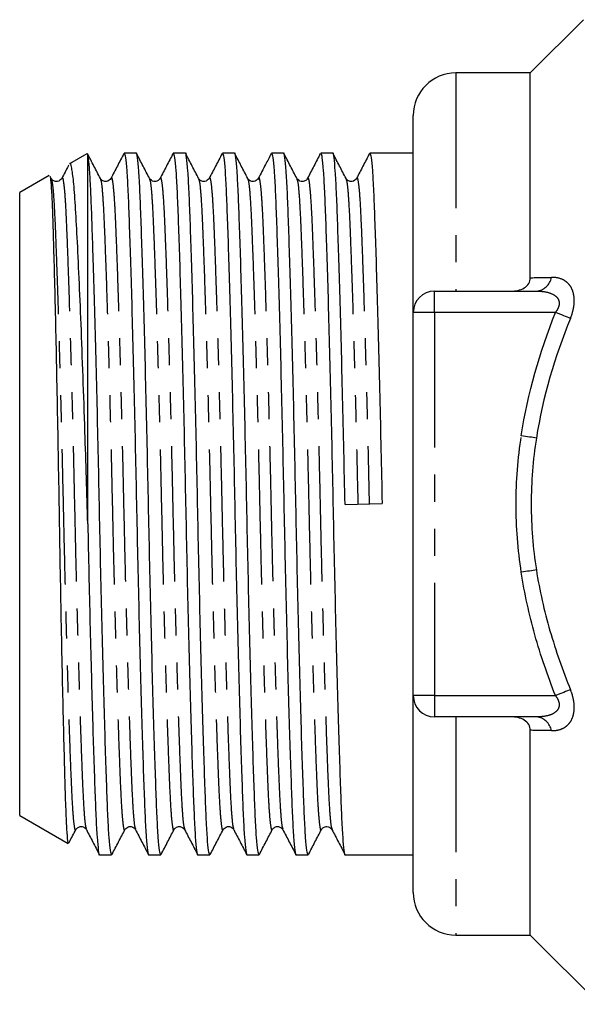
# Model space of a CAD drawing. Extents: x 134 to 273, y 87 to 265.
# Drawn here: x 134 to 160, y 184 to 230 of the extents above; entities that cross this region are included whole.
import ezdxf

# ---------------------------------------------------------------- set-up
doc = ezdxf.new("R2010")
doc.units = 0
doc.linetypes.add('PHANTOM', pattern=[12.7, 6.35, -1.27, 1.27, -1.27, 1.27, -1.27])
doc.layers.get('0').update_dxf_attribs({"linetype": 'CONTINUOUS'})

msp = doc.modelspace()

# ---------------------------------------------------------------- linework, layer by layer
at = {"color": 7, "linetype": 'CONTINUOUS'}
for p, q in [((160.161, 230.073), (157.661, 227.573)), ((157.661, 227.573), (154.161, 227.573)), ((157.661, 217.952), (157.661, 227.573)), ((152.161, 216.323), (152.161, 225.573)), ((136.816, 223.772), (136.004, 223.304)), ((136.85, 223.74), (136.861, 223.743)), ((136.861, 206.397), (136.861, 223.743)), ((139.138, 223.798), (138.573, 223.798)), ((141.447, 223.798), (140.882, 223.798)), ((143.756, 223.798), (143.191, 223.798)), ((146.065, 223.798), (145.5, 223.798)), ((148.374, 223.798), (147.809, 223.798)), ((152.161, 223.798), (150.118, 223.798)), ((135.043, 222.748), (133.661, 221.95)), ((135.145, 222.616), (135.093, 222.715)), ((135.143, 222.581), (135.145, 222.575)), ((137.452, 222.581), (137.454, 222.574)), ((137.949, 222.574), (137.951, 222.581)), ((139.761, 222.581), (139.763, 222.574)), ((140.258, 222.575), (140.26, 222.581)), ((142.07, 222.581), (142.072, 222.574)), ((144.379, 222.581), (144.381, 222.574)), ((146.688, 222.581), (146.69, 222.574)), ((147.185, 222.574), (147.187, 222.581)), ((148.997, 222.581), (148.999, 222.574)), ((133.661, 207.323), (133.661, 221.95)), ((153.161, 217.323), (157.951, 217.323)), ((152.161, 198.323), (152.161, 216.323)), ((133.661, 192.695), (133.661, 207.323)), ((148.952, 207.302), (150.695, 207.344)), ((152.161, 189.073), (152.161, 198.323)), ((157.951, 197.323), (153.161, 197.323)), ((157.661, 187.073), (157.661, 196.694)), ((133.661, 192.695), (135.936, 191.382)), ((136.298, 192.065), (136.3, 192.071)), ((138.607, 192.065), (138.609, 192.072)), ((140.916, 192.065), (140.918, 192.072)), ((141.412, 192.071), (141.414, 192.065)), ((143.225, 192.065), (143.227, 192.072)), ((143.721, 192.071), (143.723, 192.065)), ((145.534, 192.065), (145.536, 192.072)), ((147.842, 192.065), (147.845, 192.071)), ((137.419, 190.848), (137.984, 190.848)), ((139.728, 190.848), (140.293, 190.848)), ((142.037, 190.848), (142.602, 190.848)), ((144.346, 190.848), (144.911, 190.848)), ((146.655, 190.848), (147.22, 190.848)), ((148.964, 190.848), (152.161, 190.848)), ((154.161, 187.073), (157.661, 187.073)), ((157.661, 187.073), (160.911, 183.823))]:
    msp.add_line(p, q, dxfattribs=at)
at = {"color": 8, "linetype": 'PHANTOM'}
for p, q in [((154.161, 227.573), (154.161, 217.323)), ((153.161, 216.323), (153.161, 217.323)), ((153.161, 216.323), (152.161, 216.323)), ((158.844, 216.323), (153.161, 216.323)), ((153.161, 216.323), (153.161, 198.323)), ((153.161, 198.323), (152.161, 198.323)), ((153.161, 198.323), (153.161, 197.323)), ((153.161, 198.323), (158.844, 198.323)), ((154.161, 197.323), (154.161, 187.073))]:
    msp.add_line(p, q, dxfattribs=at)
at = {"color": 8, "linetype": 'PHANTOM', "flags": 128}
for points in [[(159.551, 216.044), (159.482, 216.072), (159.405, 216.102), (159.322, 216.135), (159.233, 216.17), (159.14, 216.206), (159.043, 216.244), (158.944, 216.283), (158.844, 216.323)], [(157.947, 210.421), (157.875, 210.432), (157.796, 210.444), (157.712, 210.457), (157.623, 210.47), (157.531, 210.484), (157.435, 210.498), (157.338, 210.513), (157.24, 210.528)], [(157.947, 204.225), (157.875, 204.214), (157.796, 204.202), (157.712, 204.189), (157.623, 204.176), (157.531, 204.162), (157.435, 204.148), (157.338, 204.133), (157.24, 204.118)], [(159.551, 198.601), (159.482, 198.574), (159.405, 198.544), (159.322, 198.511), (159.233, 198.476), (159.14, 198.439), (159.043, 198.401), (158.944, 198.362), (158.844, 198.323)]]:
    msp.add_lwpolyline(points, dxfattribs=at)
at = {"color": 7, "linetype": 'CONTINUOUS'}
for centre, radius, start, end in [((154.161, 225.573), 2, 90, 180), ((153.161, 216.323), 1, 90, 180), ((153.161, 198.323), 1, 180, 270), ((154.161, 189.073), 2, 180, 270)]:
    msp.add_arc(centre, radius, start, end, dxfattribs=at)
at = {"color": 8, "linetype": 'PHANTOM'}
for centre, start, end in [((157.874, 218.117), 275.5443, 349.2589), ((157.874, 196.528), 10.7411, 84.4557)]:
    msp.add_arc(centre, 0.798, start, end, dxfattribs=at)
at = {"color": 7, "linetype": 'CONTINUOUS'}
for points, knots in [([(140.293, 190.85), (140.273, 190.889), (140.232, 190.968), (140.173, 191.606), (140.118, 192.583), (140.067, 193.91), (140.01, 195.569), (139.95, 197.555), (139.888, 199.807), (139.827, 202.241), (139.769, 204.76), (139.716, 207.302), (139.663, 209.844), (139.605, 212.365), (139.544, 214.801), (139.483, 217.056), (139.423, 219.046), (139.366, 220.712), (139.315, 222.04), (139.26, 223.04), (139.2, 223.622), (139.159, 223.867), (139.139, 223.797), (139.138, 223.796)], [0, 0, 0, 0, 0.050656, 0.101072, 0.150239, 0.198496, 0.248141, 0.298843, 0.349979, 0.400898, 0.45096, 0.499592, 0.548225, 0.598287, 0.649205, 0.700342, 0.751044, 0.800689, 0.848946, 0.898113, 0.948529, 0.999592, 1, 1, 1, 1]), ([(142.602, 190.85), (142.582, 190.889), (142.541, 190.968), (142.482, 191.606), (142.427, 192.583), (142.376, 193.91), (142.319, 195.569), (142.259, 197.555), (142.197, 199.807), (142.136, 202.241), (142.078, 204.76), (142.025, 207.302), (141.972, 209.844), (141.914, 212.365), (141.853, 214.801), (141.792, 217.056), (141.732, 219.046), (141.675, 220.712), (141.624, 222.04), (141.569, 223.04), (141.509, 223.622), (141.468, 223.867), (141.448, 223.797), (141.447, 223.796)], [0, 0, 0, 0, 0.050656, 0.101072, 0.150239, 0.198496, 0.248141, 0.298843, 0.349979, 0.400898, 0.45096, 0.499592, 0.548225, 0.598287, 0.649205, 0.700342, 0.751044, 0.800689, 0.848946, 0.898113, 0.948529, 0.999592, 1, 1, 1, 1]), ([(144.911, 190.85), (144.89, 190.889), (144.85, 190.968), (144.791, 191.606), (144.736, 192.583), (144.685, 193.91), (144.628, 195.569), (144.568, 197.555), (144.506, 199.807), (144.445, 202.241), (144.387, 204.76), (144.334, 207.302), (144.281, 209.844), (144.223, 212.365), (144.162, 214.801), (144.101, 217.056), (144.041, 219.046), (143.984, 220.712), (143.933, 222.04), (143.878, 223.04), (143.818, 223.622), (143.777, 223.867), (143.757, 223.797), (143.756, 223.796)], [0, 0, 0, 0, 0.050656, 0.101072, 0.150239, 0.198496, 0.248141, 0.298843, 0.349979, 0.400898, 0.45096, 0.499592, 0.548225, 0.598287, 0.649205, 0.700342, 0.751044, 0.800689, 0.848946, 0.898113, 0.948529, 0.999592, 1, 1, 1, 1]), ([(147.22, 190.85), (147.2, 190.889), (147.159, 190.968), (147.1, 191.606), (147.045, 192.583), (146.994, 193.91), (146.937, 195.569), (146.877, 197.555), (146.815, 199.807), (146.754, 202.241), (146.696, 204.76), (146.643, 207.302), (146.59, 209.844), (146.532, 212.365), (146.471, 214.801), (146.41, 217.056), (146.349, 219.046), (146.293, 220.712), (146.242, 222.04), (146.187, 223.04), (146.127, 223.622), (146.086, 223.867), (146.066, 223.797), (146.065, 223.796)], [0, 0, 0, 0, 0.050656, 0.101072, 0.150239, 0.198496, 0.248141, 0.298843, 0.349979, 0.400898, 0.45096, 0.499592, 0.548225, 0.598287, 0.649205, 0.700342, 0.751044, 0.800689, 0.848946, 0.898113, 0.948529, 0.999592, 1, 1, 1, 1]), ([(148.952, 207.302), (148.935, 208.141), (148.899, 209.844), (148.841, 212.365), (148.78, 214.801), (148.719, 217.056), (148.658, 219.046), (148.602, 220.712), (148.551, 222.04), (148.496, 223.04), (148.436, 223.622), (148.395, 223.867), (148.375, 223.797), (148.374, 223.796)], [0, 0, 0, 0, 0.097185, 0.197229, 0.298982, 0.401172, 0.502493, 0.601703, 0.698138, 0.796392, 0.897141, 0.999185, 1, 1, 1, 1]), ([(136.861, 206.397), (136.84, 207.117), (136.797, 208.568), (136.724, 210.897), (136.64, 213.349), (136.548, 215.787), (136.454, 217.999), (136.364, 219.881), (136.281, 221.413), (136.197, 222.53), (136.106, 223.154), (136.042, 223.395), (136.009, 223.301), (136.008, 223.297)], [0, 0, 0, 0, 0.081654, 0.164764, 0.267414, 0.373041, 0.475692, 0.58132, 0.683971, 0.789649, 0.891276, 0.99591, 1, 1, 1, 1]), ([(137.454, 222.616), (137.353, 222.81), (137.151, 223.198), (136.948, 223.586), (136.847, 223.78)], [0, 0, 0, 0, 0.499976, 1, 1, 1, 1]), ([(137.984, 190.85), (137.964, 190.889), (137.923, 190.968), (137.864, 191.606), (137.809, 192.583), (137.758, 193.91), (137.701, 195.569), (137.641, 197.555), (137.579, 199.807), (137.518, 202.241), (137.46, 204.76), (137.407, 207.302), (137.354, 209.844), (137.296, 212.365), (137.235, 214.801), (137.174, 217.056), (137.115, 218.982), (137.062, 220.552), (137.016, 221.793), (136.968, 222.756), (136.915, 223.454), (136.879, 223.647), (136.861, 223.743)], [0, 0, 0, 0, 0.052, 0.103754, 0.154226, 0.203764, 0.254727, 0.306774, 0.359267, 0.411537, 0.462928, 0.512851, 0.562774, 0.614165, 0.666435, 0.718928, 0.770975, 0.816933, 0.861633, 0.906722, 0.952988, 1, 1, 1, 1]), ([(138.556, 223.78), (138.455, 223.586), (138.252, 223.198), (138.05, 222.81), (137.949, 222.616)], [0, 0, 0, 0, 0.500024, 1, 1, 1, 1]), ([(138.573, 223.796), (138.594, 223.757), (138.635, 223.678), (138.694, 223.04), (138.749, 222.062), (138.8, 220.736), (138.857, 219.076), (138.917, 217.091), (138.978, 214.839), (139.039, 212.405), (139.097, 209.886), (139.15, 207.344), (139.203, 204.802), (139.261, 202.281), (139.322, 199.845), (139.384, 197.589), (139.444, 195.6), (139.501, 193.934), (139.552, 192.606), (139.607, 191.606), (139.666, 191.024), (139.707, 190.779), (139.728, 190.849), (139.728, 190.85)], [0, 0, 0, 0, 0.050656, 0.101072, 0.150239, 0.198496, 0.248141, 0.298843, 0.349979, 0.400898, 0.45096, 0.499592, 0.548225, 0.598287, 0.649205, 0.700342, 0.751044, 0.800689, 0.848946, 0.898113, 0.948529, 0.999592, 1, 1, 1, 1]), ([(139.763, 222.616), (139.662, 222.81), (139.46, 223.198), (139.257, 223.586), (139.156, 223.78)], [0, 0, 0, 0, 0.499976, 1, 1, 1, 1]), ([(140.865, 223.781), (140.764, 223.587), (140.561, 223.199), (140.359, 222.81), (140.258, 222.616)], [0, 0, 0, 0, 0.500025, 1, 1, 1, 1]), ([(140.882, 223.796), (140.903, 223.757), (140.944, 223.678), (141.003, 223.04), (141.058, 222.062), (141.109, 220.736), (141.166, 219.076), (141.226, 217.091), (141.287, 214.839), (141.348, 212.405), (141.406, 209.886), (141.459, 207.344), (141.512, 204.802), (141.57, 202.281), (141.631, 199.845), (141.693, 197.589), (141.753, 195.6), (141.81, 193.934), (141.861, 192.606), (141.916, 191.606), (141.975, 191.024), (142.016, 190.779), (142.037, 190.849), (142.037, 190.85)], [0, 0, 0, 0, 0.050656, 0.101072, 0.150239, 0.198496, 0.248141, 0.298843, 0.349979, 0.400898, 0.45096, 0.499592, 0.548225, 0.598287, 0.649205, 0.700342, 0.751044, 0.800689, 0.848946, 0.898113, 0.948529, 0.999592, 1, 1, 1, 1]), ([(142.072, 222.616), (141.971, 222.81), (141.769, 223.198), (141.566, 223.586), (141.465, 223.78)], [0, 0, 0, 0, 0.499975, 1, 1, 1, 1]), ([(143.175, 223.783), (143.074, 223.588), (142.871, 223.2), (142.669, 222.812), (142.568, 222.618)], [0, 0, 0, 0, 0.500025, 1, 1, 1, 1]), ([(143.191, 223.796), (143.212, 223.757), (143.253, 223.678), (143.312, 223.04), (143.367, 222.062), (143.418, 220.736), (143.475, 219.076), (143.535, 217.091), (143.596, 214.839), (143.657, 212.405), (143.715, 209.886), (143.768, 207.344), (143.821, 204.802), (143.879, 202.281), (143.94, 199.845), (144.002, 197.589), (144.062, 195.6), (144.119, 193.934), (144.17, 192.606), (144.225, 191.606), (144.284, 191.024), (144.325, 190.779), (144.346, 190.849), (144.346, 190.85)], [0, 0, 0, 0, 0.050656, 0.101072, 0.150239, 0.198496, 0.248141, 0.298843, 0.349979, 0.400898, 0.45096, 0.499592, 0.548225, 0.598287, 0.649205, 0.700342, 0.751044, 0.800689, 0.848946, 0.898113, 0.948529, 0.999592, 1, 1, 1, 1]), ([(144.381, 222.616), (144.28, 222.81), (144.078, 223.198), (143.875, 223.586), (143.774, 223.78)], [0, 0, 0, 0, 0.499975, 1, 1, 1, 1]), ([(145.483, 223.782), (145.395, 223.612), (145.192, 223.224), (144.99, 222.835), (144.876, 222.617)], [0, 0, 0, 0, 0.437503, 1, 1, 1, 1]), ([(145.5, 223.796), (145.521, 223.757), (145.562, 223.678), (145.621, 223.04), (145.676, 222.062), (145.727, 220.736), (145.784, 219.076), (145.844, 217.091), (145.905, 214.839), (145.966, 212.405), (146.024, 209.886), (146.077, 207.344), (146.13, 204.802), (146.188, 202.281), (146.249, 199.845), (146.311, 197.589), (146.371, 195.6), (146.428, 193.934), (146.479, 192.606), (146.534, 191.606), (146.593, 191.024), (146.634, 190.779), (146.655, 190.849), (146.655, 190.85)], [0, 0, 0, 0, 0.050656, 0.1010716, 0.150239, 0.1984959, 0.2481413, 0.2988428, 0.3499794, 0.4008976, 0.4509601, 0.4995924, 0.5482247, 0.5982872, 0.6492054, 0.700342, 0.7510436, 0.800689, 0.8489459, 0.8981133, 0.9485288, 0.9995924, 1, 1, 1, 1]), ([(146.69, 222.616), (146.589, 222.81), (146.387, 223.198), (146.184, 223.586), (146.083, 223.781)], [0, 0, 0, 0, 0.499975, 1, 1, 1, 1]), ([(147.792, 223.78), (147.691, 223.586), (147.488, 223.198), (147.286, 222.81), (147.185, 222.616)], [0, 0, 0, 0, 0.500025, 1, 1, 1, 1]), ([(147.809, 223.796), (147.83, 223.757), (147.871, 223.678), (147.93, 223.04), (147.985, 222.062), (148.036, 220.736), (148.093, 219.076), (148.153, 217.091), (148.214, 214.839), (148.275, 212.405), (148.333, 209.886), (148.386, 207.344), (148.439, 204.802), (148.497, 202.281), (148.558, 199.845), (148.62, 197.589), (148.68, 195.6), (148.737, 193.934), (148.788, 192.606), (148.843, 191.606), (148.902, 191.024), (148.943, 190.779), (148.964, 190.849), (148.964, 190.85)], [0, 0, 0, 0, 0.050656, 0.101072, 0.150239, 0.198496, 0.248141, 0.298843, 0.349979, 0.400898, 0.45096, 0.499592, 0.548225, 0.598287, 0.649205, 0.700342, 0.751044, 0.800689, 0.848946, 0.898113, 0.948529, 0.999592, 1, 1, 1, 1]), ([(148.999, 222.616), (148.898, 222.81), (148.696, 223.198), (148.493, 223.587), (148.392, 223.781)], [0, 0, 0, 0, 0.499976, 1, 1, 1, 1]), ([(150.101, 223.782), (150, 223.588), (149.798, 223.199), (149.595, 222.811), (149.494, 222.617)], [0, 0, 0, 0, 0.500025, 1, 1, 1, 1]), ([(150.118, 223.796), (150.139, 223.757), (150.18, 223.678), (150.239, 223.04), (150.294, 222.062), (150.345, 220.736), (150.402, 219.076), (150.462, 217.091), (150.523, 214.839), (150.584, 212.405), (150.642, 209.886), (150.678, 208.183), (150.695, 207.344)], [0, 0, 0, 0, 0.101395, 0.202308, 0.300723, 0.397316, 0.496687, 0.598173, 0.70053, 0.802449, 0.902656, 1, 1, 1, 1]), ([(135.964, 223.238), (135.957, 223.225), (135.85, 223.019), (135.742, 222.812), (135.641, 222.618)], [0, 0, 0, 0, 0.061332, 1, 1, 1, 1]), ([(135.076, 222.706), (135.081, 222.707), (135.102, 222.71), (135.137, 222.335), (135.182, 221.572), (135.223, 220.375), (135.269, 218.792), (135.318, 216.863), (135.368, 214.672), (135.418, 212.245), (135.466, 209.693), (135.51, 207.046), (135.554, 204.422), (135.603, 201.847), (135.652, 199.434), (135.702, 197.215), (135.751, 195.293), (135.796, 193.695), (135.839, 192.482), (135.887, 191.699), (135.924, 191.366), (135.945, 191.398), (135.949, 191.404)], [0, 0, 0, 0, 0.0175704, 0.0662272, 0.1160695, 0.1689415, 0.2233252, 0.276582, 0.331371, 0.3848291, 0.4398376, 0.4932952, 0.5482874, 0.6020601, 0.6573759, 0.7114187, 0.7670287, 0.8210715, 0.8766716, 0.930961, 0.9868043, 1, 1, 1, 1]), ([(135.64, 222.617), (135.586, 222.553), (135.5, 222.452), (135.238, 222.489), (135.176, 222.573), (135.145, 222.617)], [0, 0, 0, 0, 0.455002, 0.719781, 1, 1, 1, 1]), ([(137.949, 222.617), (137.895, 222.553), (137.809, 222.452), (137.547, 222.489), (137.485, 222.573), (137.454, 222.617)], [0, 0, 0, 0, 0.454982, 0.71976, 1, 1, 1, 1]), ([(140.258, 222.617), (140.226, 222.573), (140.165, 222.489), (139.903, 222.452), (139.817, 222.553), (139.763, 222.617)], [0, 0, 0, 0, 0.280283, 0.545077, 1, 1, 1, 1]), ([(142.567, 222.617), (142.513, 222.553), (142.427, 222.452), (142.165, 222.489), (142.103, 222.573), (142.072, 222.617)], [0, 0, 0, 0, 0.454948, 0.71974, 1, 1, 1, 1]), ([(144.876, 222.617), (144.817, 222.55), (144.724, 222.446), (144.467, 222.496), (144.41, 222.576), (144.381, 222.617)], [0, 0, 0, 0, 0.4693803, 0.7304365, 1, 1, 1, 1]), ([(147.185, 222.617), (147.153, 222.573), (147.092, 222.489), (146.83, 222.452), (146.744, 222.553), (146.69, 222.617)], [0, 0, 0, 0, 0.280298, 0.545099, 1, 1, 1, 1]), ([(149.494, 222.617), (149.44, 222.553), (149.354, 222.452), (149.092, 222.489), (149.03, 222.573), (148.999, 222.617)], [0, 0, 0, 0, 0.4549061, 0.7197063, 1, 1, 1, 1]), ([(156.759, 217.323), (156.868, 217.323), (156.975, 217.333), (157.185, 217.38), (157.286, 217.417), (157.465, 217.527), (157.54, 217.599), (157.637, 217.765), (157.661, 217.858), (157.661, 217.952)], [0, 0, 0, 0, 0.25, 0.25, 0.5, 0.5, 0.75, 0.75, 1, 1, 1, 1]), ([(136.861, 206.397), (136.877, 205.616), (136.911, 204.036), (136.966, 201.719), (137.022, 199.493), (137.079, 197.433), (137.136, 195.556), (137.192, 193.934), (137.243, 192.606), (137.298, 191.606), (137.357, 191.024), (137.398, 190.779), (137.419, 190.849), (137.419, 190.85)], [0, 0, 0, 0, 0.0942637, 0.1907688, 0.2885401, 0.3865221, 0.4836458, 0.5866141, 0.6867024, 0.7886793, 0.8932449, 0.9991546, 1, 1, 1, 1]), ([(157.661, 196.694), (157.661, 196.787), (157.637, 196.881), (157.54, 197.046), (157.465, 197.119), (157.287, 197.228), (157.187, 197.265), (156.975, 197.313), (156.868, 197.323), (156.759, 197.323)], [0, 0, 0, 0, 0.25, 0.25, 0.5, 0.5, 0.75, 0.75, 1, 1, 1, 1]), ([(135.976, 191.41), (135.983, 191.422), (136.091, 191.629), (136.198, 191.836), (136.3, 192.03)], [0, 0, 0, 0, 0.06111, 1, 1, 1, 1]), ([(136.299, 192.029), (136.354, 192.093), (136.439, 192.194), (136.701, 192.156), (136.763, 192.072), (136.795, 192.029)], [0, 0, 0, 0, 0.4549474, 0.7197356, 1, 1, 1, 1]), ([(136.795, 192.029), (136.896, 191.835), (137.098, 191.447), (137.301, 191.058), (137.402, 190.864)], [0, 0, 0, 0, 0.499976, 1, 1, 1, 1]), ([(138.002, 190.865), (138.103, 191.06), (138.305, 191.448), (138.508, 191.836), (138.609, 192.03)], [0, 0, 0, 0, 0.500025, 1, 1, 1, 1]), ([(138.608, 192.029), (138.663, 192.093), (138.748, 192.194), (139.01, 192.156), (139.072, 192.072), (139.104, 192.029)], [0, 0, 0, 0, 0.455032, 0.719803, 1, 1, 1, 1]), ([(139.104, 192.028), (139.205, 191.834), (139.408, 191.446), (139.61, 191.057), (139.711, 190.863)], [0, 0, 0, 0, 0.499977, 1, 1, 1, 1]), ([(140.311, 190.865), (140.412, 191.06), (140.614, 191.448), (140.817, 191.836), (140.918, 192.03)], [0, 0, 0, 0, 0.500025, 1, 1, 1, 1]), ([(140.917, 192.029), (140.949, 192.072), (141.01, 192.156), (141.273, 192.194), (141.358, 192.093), (141.413, 192.029)], [0, 0, 0, 0, 0.280207, 0.544975, 1, 1, 1, 1]), ([(141.412, 192.03), (141.514, 191.836), (141.716, 191.447), (141.918, 191.059), (142.019, 190.865)], [0, 0, 0, 0, 0.499978, 1, 1, 1, 1]), ([(142.62, 190.865), (142.721, 191.06), (142.923, 191.448), (143.126, 191.836), (143.227, 192.03)], [0, 0, 0, 0, 0.500025, 1, 1, 1, 1]), ([(143.226, 192.029), (143.281, 192.093), (143.366, 192.194), (143.628, 192.156), (143.69, 192.072), (143.722, 192.029)], [0, 0, 0, 0, 0.454907, 0.719706, 1, 1, 1, 1]), ([(143.721, 192.03), (143.822, 191.836), (144.025, 191.448), (144.227, 191.059), (144.328, 190.865)], [0, 0, 0, 0, 0.499976, 1, 1, 1, 1]), ([(144.929, 190.865), (145.03, 191.059), (145.232, 191.448), (145.435, 191.836), (145.536, 192.03)], [0, 0, 0, 0, 0.500026, 1, 1, 1, 1]), ([(145.535, 192.029), (145.567, 192.072), (145.628, 192.156), (145.89, 192.194), (145.976, 192.093), (146.031, 192.029)], [0, 0, 0, 0, 0.280281, 0.545078, 1, 1, 1, 1]), ([(146.031, 192.028), (146.132, 191.834), (146.335, 191.446), (146.537, 191.058), (146.638, 190.864)], [0, 0, 0, 0, 0.499975, 1, 1, 1, 1]), ([(147.238, 190.865), (147.339, 191.059), (147.541, 191.448), (147.744, 191.836), (147.845, 192.03)], [0, 0, 0, 0, 0.500026, 1, 1, 1, 1]), ([(147.844, 192.029), (147.87, 192.066), (147.922, 192.141), (148.17, 192.206), (148.272, 192.099), (148.34, 192.029)], [0, 0, 0, 0, 0.255211, 0.511188, 1, 1, 1, 1]), ([(148.34, 192.028), (148.441, 191.834), (148.644, 191.446), (148.846, 191.058), (148.947, 190.864)], [0, 0, 0, 0, 0.499977, 1, 1, 1, 1])]:
    msp.add_open_spline(points, degree=3, knots=knots, dxfattribs=at)
at = {"color": 8, "linetype": 'PHANTOM'}
for points, knots in [([(135.145, 222.575), (135.159, 222.545), (135.194, 222.472), (135.247, 221.918), (135.302, 221.011), (135.353, 219.773), (135.41, 218.228), (135.47, 216.38), (135.532, 214.285), (135.593, 212.021), (135.651, 209.679), (135.704, 207.316), (135.756, 204.954), (135.815, 202.612), (135.875, 200.35), (135.937, 198.256), (135.997, 196.409), (136.054, 194.865), (136.105, 193.633), (136.16, 192.71), (136.219, 192.16), (136.266, 191.944), (136.292, 192.044), (136.298, 192.065)], [0, 0, 0, 0, 0.035654, 0.086148, 0.135392, 0.183723, 0.233445, 0.284225, 0.335441, 0.386439, 0.436579, 0.485286, 0.533994, 0.584134, 0.635131, 0.686347, 0.737127, 0.78685, 0.835181, 0.884424, 0.934918, 0.986061, 1, 1, 1, 1]), ([(135.641, 222.577), (135.647, 222.6), (135.673, 222.702), (135.72, 222.486), (135.779, 221.935), (135.834, 221.013), (135.885, 219.781), (135.942, 218.237), (136.002, 216.39), (136.064, 214.296), (136.125, 212.033), (136.183, 209.691), (136.236, 207.329), (136.288, 204.967), (136.347, 202.625), (136.407, 200.361), (136.469, 198.266), (136.529, 196.418), (136.586, 194.873), (136.637, 193.635), (136.692, 192.728), (136.746, 192.172), (136.78, 192.1), (136.795, 192.07)], [0, 0, 0, 0, 0.014707, 0.065791, 0.116227, 0.165415, 0.213691, 0.263356, 0.314079, 0.365236, 0.416175, 0.466258, 0.51491, 0.563562, 0.613644, 0.664583, 0.715741, 0.766463, 0.816129, 0.864405, 0.913592, 0.964028, 1, 1, 1, 1]), ([(137.454, 222.574), (137.468, 222.544), (137.503, 222.472), (137.556, 221.918), (137.611, 221.011), (137.662, 219.773), (137.719, 218.228), (137.779, 216.38), (137.841, 214.285), (137.902, 212.021), (137.96, 209.679), (138.013, 207.316), (138.065, 204.954), (138.124, 202.612), (138.184, 200.35), (138.246, 198.256), (138.306, 196.409), (138.363, 194.865), (138.414, 193.633), (138.469, 192.71), (138.528, 192.16), (138.575, 191.944), (138.601, 192.044), (138.607, 192.065)], [0, 0, 0, 0, 0.03559, 0.086087, 0.135334, 0.183669, 0.233394, 0.284178, 0.335398, 0.386399, 0.436542, 0.485253, 0.533964, 0.584107, 0.635108, 0.686328, 0.737112, 0.786837, 0.835172, 0.884419, 0.934916, 0.986063, 1, 1, 1, 1]), ([(137.951, 222.581), (137.956, 222.602), (137.982, 222.701), (138.029, 222.486), (138.088, 221.935), (138.143, 221.013), (138.194, 219.781), (138.251, 218.237), (138.311, 216.39), (138.373, 214.296), (138.434, 212.033), (138.492, 209.691), (138.545, 207.329), (138.597, 204.967), (138.656, 202.625), (138.717, 200.361), (138.778, 198.266), (138.838, 196.418), (138.895, 194.873), (138.946, 193.635), (139.001, 192.728), (139.055, 192.171), (139.09, 192.098), (139.104, 192.068)], [0, 0, 0, 0, 0.013929, 0.065029, 0.11548, 0.164682, 0.212973, 0.262653, 0.313391, 0.364564, 0.415518, 0.465616, 0.514283, 0.562949, 0.613047, 0.664001, 0.715174, 0.765912, 0.815592, 0.863883, 0.913085, 0.963537, 1, 1, 1, 1]), ([(139.763, 222.574), (139.777, 222.544), (139.812, 222.472), (139.865, 221.918), (139.92, 221.011), (139.971, 219.773), (140.028, 218.228), (140.088, 216.38), (140.15, 214.285), (140.211, 212.021), (140.269, 209.679), (140.322, 207.316), (140.374, 204.954), (140.433, 202.612), (140.493, 200.35), (140.555, 198.256), (140.615, 196.409), (140.672, 194.865), (140.723, 193.633), (140.778, 192.71), (140.837, 192.16), (140.884, 191.944), (140.91, 192.044), (140.916, 192.065)], [0, 0, 0, 0, 0.035554, 0.086057, 0.135308, 0.183648, 0.233379, 0.284168, 0.335392, 0.386398, 0.436547, 0.485262, 0.533978, 0.584127, 0.635133, 0.686357, 0.737146, 0.786877, 0.835216, 0.884468, 0.934971, 0.986122, 1, 1, 1, 1]), ([(140.26, 222.581), (140.265, 222.602), (140.291, 222.701), (140.338, 222.486), (140.397, 221.935), (140.452, 221.013), (140.503, 219.781), (140.56, 218.237), (140.62, 216.39), (140.682, 214.296), (140.743, 212.033), (140.801, 209.691), (140.854, 207.329), (140.906, 204.967), (140.965, 202.625), (141.025, 200.361), (141.087, 198.266), (141.147, 196.418), (141.204, 194.873), (141.255, 193.635), (141.31, 192.728), (141.363, 192.173), (141.398, 192.101), (141.412, 192.071)], [0, 0, 0, 0, 0.013875, 0.065017, 0.11551, 0.164752, 0.213083, 0.262804, 0.313583, 0.364798, 0.415794, 0.465933, 0.51464, 0.563346, 0.613485, 0.664481, 0.715696, 0.766476, 0.816197, 0.864527, 0.91377, 0.964262, 1, 1, 1, 1]), ([(142.072, 222.574), (142.086, 222.544), (142.121, 222.472), (142.174, 221.918), (142.229, 221.011), (142.28, 219.773), (142.337, 218.228), (142.397, 216.38), (142.459, 214.285), (142.52, 212.021), (142.578, 209.679), (142.631, 207.316), (142.683, 204.954), (142.742, 202.612), (142.802, 200.35), (142.864, 198.256), (142.924, 196.409), (142.981, 194.865), (143.032, 193.633), (143.087, 192.71), (143.146, 192.16), (143.193, 191.944), (143.219, 192.044), (143.225, 192.065)], [0, 0, 0, 0, 0.035539, 0.086039, 0.135289, 0.183626, 0.233354, 0.284141, 0.335363, 0.386367, 0.436513, 0.485226, 0.53394, 0.584086, 0.635089, 0.686312, 0.737098, 0.786826, 0.835164, 0.884413, 0.934913, 0.986062, 1, 1, 1, 1]), ([(142.568, 222.578), (142.574, 222.6), (142.6, 222.702), (142.647, 222.486), (142.706, 221.935), (142.761, 221.013), (142.812, 219.781), (142.869, 218.237), (142.929, 216.39), (142.991, 214.296), (143.052, 212.033), (143.11, 209.691), (143.163, 207.329), (143.215, 204.967), (143.274, 202.625), (143.334, 200.361), (143.396, 198.266), (143.456, 196.418), (143.513, 194.873), (143.564, 193.635), (143.619, 192.728), (143.672, 192.174), (143.707, 192.101), (143.721, 192.071)], [0, 0, 0, 0, 0.0147, 0.065806, 0.116264, 0.165472, 0.213768, 0.263455, 0.314199, 0.365378, 0.416339, 0.466443, 0.515116, 0.563788, 0.613892, 0.664853, 0.716032, 0.766776, 0.816463, 0.864759, 0.913968, 0.964425, 1, 1, 1, 1]), ([(144.381, 222.574), (144.395, 222.544), (144.43, 222.472), (144.483, 221.918), (144.538, 221.011), (144.589, 219.773), (144.646, 218.228), (144.706, 216.38), (144.768, 214.285), (144.829, 212.021), (144.887, 209.679), (144.94, 207.316), (144.992, 204.954), (145.051, 202.612), (145.111, 200.35), (145.173, 198.256), (145.233, 196.409), (145.29, 194.865), (145.341, 193.633), (145.396, 192.71), (145.455, 192.16), (145.502, 191.944), (145.528, 192.044), (145.534, 192.065)], [0, 0, 0, 0, 0.035552, 0.086055, 0.135307, 0.183647, 0.233378, 0.284167, 0.335393, 0.386399, 0.436548, 0.485264, 0.53398, 0.584129, 0.635136, 0.686361, 0.73715, 0.786881, 0.835222, 0.884474, 0.934977, 0.986129, 1, 1, 1, 1]), ([(144.876, 222.576), (144.882, 222.6), (144.909, 222.702), (144.956, 222.487), (145.015, 221.935), (145.07, 221.013), (145.121, 219.781), (145.178, 218.237), (145.238, 216.39), (145.3, 214.296), (145.361, 212.033), (145.419, 209.691), (145.472, 207.329), (145.524, 204.967), (145.583, 202.625), (145.643, 200.361), (145.705, 198.266), (145.765, 196.418), (145.822, 194.873), (145.873, 193.635), (145.928, 192.728), (145.982, 192.172), (146.017, 192.099), (146.031, 192.069)], [0, 0, 0, 0, 0.015004, 0.06606, 0.116467, 0.165627, 0.213876, 0.263513, 0.314207, 0.365335, 0.416246, 0.4663, 0.514925, 0.563549, 0.613604, 0.664514, 0.715643, 0.766336, 0.815974, 0.864223, 0.913382, 0.96379, 1, 1, 1, 1]), ([(146.69, 222.574), (146.704, 222.544), (146.739, 222.472), (146.792, 221.918), (146.847, 221.011), (146.898, 219.773), (146.955, 218.228), (147.015, 216.38), (147.077, 214.285), (147.138, 212.021), (147.196, 209.679), (147.249, 207.316), (147.301, 204.954), (147.36, 202.612), (147.42, 200.35), (147.482, 198.256), (147.542, 196.409), (147.599, 194.865), (147.65, 193.633), (147.705, 192.71), (147.764, 192.16), (147.811, 191.944), (147.837, 192.044), (147.842, 192.065)], [0, 0, 0, 0, 0.035586, 0.086093, 0.135349, 0.183693, 0.233428, 0.284221, 0.335451, 0.386461, 0.436615, 0.485335, 0.534055, 0.584208, 0.635218, 0.686448, 0.737241, 0.786977, 0.835321, 0.884577, 0.935084, 0.98624, 1, 1, 1, 1]), ([(147.187, 222.581), (147.192, 222.602), (147.218, 222.701), (147.265, 222.486), (147.324, 221.935), (147.379, 221.013), (147.43, 219.781), (147.487, 218.237), (147.547, 216.39), (147.609, 214.296), (147.67, 212.033), (147.728, 209.691), (147.781, 207.329), (147.833, 204.967), (147.892, 202.625), (147.952, 200.361), (148.014, 198.266), (148.074, 196.418), (148.131, 194.873), (148.182, 193.635), (148.237, 192.728), (148.291, 192.171), (148.326, 192.099), (148.34, 192.068)], [0, 0, 0, 0, 0.013864, 0.064973, 0.115433, 0.164643, 0.212942, 0.262632, 0.313378, 0.36456, 0.415523, 0.465629, 0.514304, 0.562979, 0.613086, 0.664049, 0.715231, 0.765977, 0.815666, 0.863965, 0.913176, 0.963636, 1, 1, 1, 1]), ([(148.999, 222.574), (149.013, 222.545), (149.048, 222.472), (149.101, 221.918), (149.156, 221.011), (149.207, 219.773), (149.264, 218.228), (149.324, 216.38), (149.386, 214.285), (149.447, 212.021), (149.505, 209.679), (149.54, 208.096), (149.558, 207.316)], [0, 0, 0, 0, 0.0734153, 0.1774709, 0.27895, 0.3785495, 0.4810153, 0.5856613, 0.6912055, 0.7962986, 0.8996256, 1, 1, 1, 1]), ([(149.494, 222.576), (149.5, 222.599), (149.527, 222.702), (149.574, 222.487), (149.633, 221.935), (149.688, 221.013), (149.739, 219.781), (149.796, 218.237), (149.856, 216.39), (149.918, 214.296), (149.979, 212.033), (150.037, 209.691), (150.072, 208.109), (150.09, 207.329)], [0, 0, 0, 0, 0.029248, 0.128389, 0.226271, 0.321729, 0.415419, 0.511806, 0.610244, 0.709526, 0.808384, 0.905581, 1, 1, 1, 1]), ([(159.551, 216.044), (159.604, 216.177), (159.648, 216.313), (159.708, 216.583), (159.725, 216.72), (159.729, 216.976), (159.717, 217.098), (159.664, 217.321), (159.625, 217.418), (159.525, 217.591), (159.465, 217.664), (159.331, 217.784), (159.255, 217.832), (159.018, 217.942), (158.844, 217.972), (158.658, 217.969)], [0, 0, 0, 0, 0.125, 0.125, 0.25, 0.25, 0.375, 0.375, 0.5, 0.5, 0.625, 0.625, 0.75, 0.75, 1, 1, 1, 1]), ([(157.951, 217.323), (158.103, 217.323), (158.25, 217.312), (158.534, 217.256), (158.672, 217.212), (158.847, 217.098), (158.901, 217.052), (158.983, 216.937), (159.012, 216.866), (159.025, 216.712), (159.01, 216.627), (158.946, 216.468), (158.899, 216.392), (158.844, 216.323)], [0, 0, 0, 0, 0.25, 0.25, 0.5, 0.5, 0.625, 0.625, 0.75, 0.75, 0.875, 0.875, 1, 1, 1, 1]), ([(157.24, 204.118), (157.079, 205.18), (156.996, 206.248), (156.996, 208.397), (157.079, 209.466), (157.24, 210.528)], [0, 0, 0, 0, 0.5, 0.5, 1, 1, 1, 1]), ([(157.947, 210.421), (157.787, 209.395), (157.704, 208.362), (157.704, 206.284), (157.787, 205.251), (157.947, 204.225)], [0, 0, 0, 0, 0.5, 0.5, 1, 1, 1, 1]), ([(158.844, 198.323), (158.475, 199.258), (158.149, 200.211), (157.606, 202.144), (157.39, 203.123), (157.24, 204.118)], [0, 0, 0, 0, 0.5, 0.5, 1, 1, 1, 1]), ([(157.947, 204.225), (158.098, 203.258), (158.315, 202.307), (158.858, 200.431), (159.184, 199.508), (159.551, 198.601)], [0, 0, 0, 0, 0.5, 0.5, 1, 1, 1, 1]), ([(158.658, 196.677), (158.751, 196.676), (158.842, 196.683), (159.017, 196.716), (159.101, 196.742), (159.258, 196.816), (159.332, 196.863), (159.466, 196.984), (159.526, 197.057), (159.626, 197.229), (159.665, 197.329), (159.717, 197.55), (159.729, 197.674), (159.725, 197.93), (159.708, 198.065), (159.647, 198.336), (159.604, 198.469), (159.551, 198.601)], [0, 0, 0, 0, 0.125, 0.125, 0.25, 0.25, 0.375, 0.375, 0.5, 0.5, 0.625, 0.625, 0.75, 0.75, 0.875, 0.875, 1, 1, 1, 1]), ([(158.844, 198.323), (158.899, 198.253), (158.946, 198.178), (159.01, 198.018), (159.025, 197.934), (159.012, 197.778), (158.984, 197.71), (158.901, 197.594), (158.848, 197.548), (158.673, 197.434), (158.537, 197.39), (158.252, 197.334), (158.103, 197.323), (157.951, 197.323)], [0, 0, 0, 0, 0.125, 0.125, 0.25, 0.25, 0.375, 0.375, 0.5, 0.5, 0.75, 0.75, 1, 1, 1, 1])]:
    msp.add_open_spline(points, degree=3, knots=knots, dxfattribs=at)
for points in [[(157.661, 217.952), (157.992, 217.958), (158.324, 217.963), (158.658, 217.969)], [(157.24, 210.528), (157.54, 212.517), (158.107, 214.452), (158.844, 216.323)], [(159.551, 216.044), (158.818, 214.232), (158.248, 212.354), (157.947, 210.421)], [(158.658, 196.677), (158.324, 196.683), (157.992, 196.688), (157.661, 196.694)]]:
    msp.add_open_spline(points, degree=3, dxfattribs=at)

doc.saveas('drawing.dxf')
